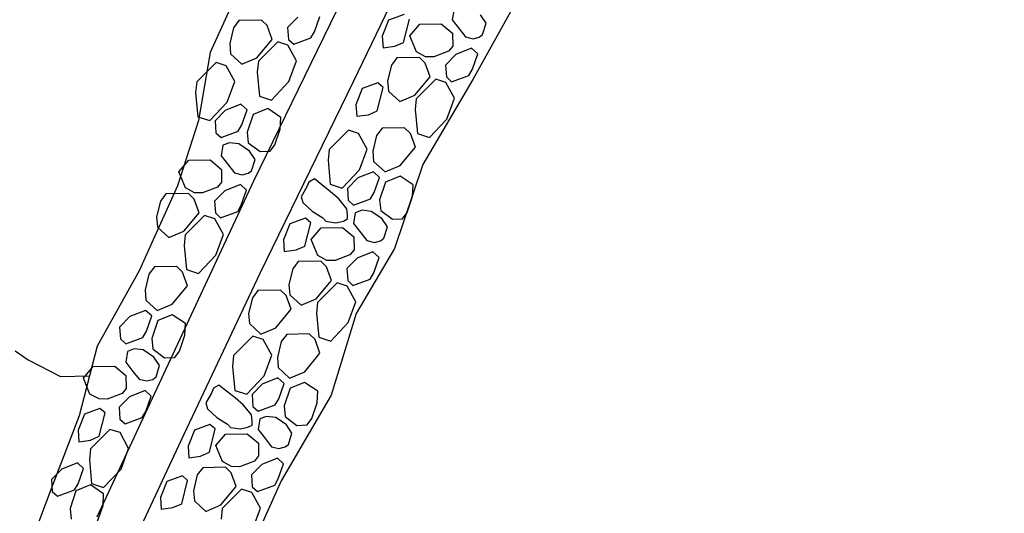
# Model space of a CAD drawing. Extents: x 597088 to 599060, y 4802772 to 4805363.
# Drawn here: x 597891 to 597955, y 4803429 to 4803461 of the extents above; entities that cross this region are included whole.
import ezdxf

# ---------------------------------------------------------------- set-up
doc = ezdxf.new("R2010")
doc.units = 0
doc.header["$MEASUREMENT"] = 0
doc.layers.add('CARTO', color=7, linetype='Continuous')

msp = doc.modelspace()

# ---------------------------------------------------------------- linework, layer by layer
at = {"layer": 'CARTO'}
for p, q in [((597906.269, 4803450.675, 5.03), (597915.673, 4803469.946, 5.03)), ((597918.687, 4803469.45, 5.03), (597912.792, 4803457.19, 5.03)), ((597905.875, 4803464.488, 5.03), (597903.432, 4803459.07, 5.03)), ((597923.893, 4803463.263, 5.03), (597920.581, 4803457.305, 5.03)), ((597909.155, 4803461.365, 5.03), (597908.483, 4803460.684, 5.03)), ((597910.23, 4803460.413, 5.03), (597910.58, 4803461.404, 5.03)), ((597916.082, 4803461.536, 5.03), (597915.067, 4803461.171, 5.03)), ((597919.346, 4803461.893, 5.03), (597919.233, 4803461.194, 5.03)), ((597921.439, 4803460.969, 5.03), (597921.072, 4803461.513, 5.03)), ((597904.944, 4803460.678, 5.03), (597904.699, 4803459.646, 5.03)), ((597905.305, 4803461.149, 5.03), (597904.944, 4803460.678, 5.03)), ((597906.773, 4803461.18, 5.03), (597905.305, 4803461.149, 5.03)), ((597907.152, 4803460.813, 5.03), (597906.773, 4803461.18, 5.03)), ((597907.473, 4803459.918, 5.03), (597907.152, 4803460.813, 5.03)), ((597908.483, 4803460.684, 5.03), (597908.536, 4803459.909, 5.03)), ((597915.067, 4803461.171, 5.03), (597914.655, 4803460.119, 5.03)), ((597916.045, 4803459.72, 5.03), (597916.431, 4803461.244, 5.03)), ((597916.467, 4803460.155, 5.03), (597917.108, 4803460.908, 5.03)), ((597917.108, 4803460.908, 5.03), (597918.507, 4803460.93, 5.03)), ((597918.507, 4803460.93, 5.03), (597919.243, 4803460.314, 5.03)), ((597919.233, 4803461.194, 5.03), (597919.7, 4803460.586, 5.03)), ((597921.205, 4803460.226, 5.03), (597921.439, 4803460.969, 5.03)), ((597908.879, 4803459.594, 5.03), (597909.994, 4803460.008, 5.03)), ((597909.994, 4803460.008, 5.03), (597910.23, 4803460.413, 5.03)), ((597914.655, 4803460.119, 5.03), (597914.711, 4803459.365, 5.03)), ((597916.893, 4803459.103, 5.03), (597916.467, 4803460.155, 5.03)), ((597919.243, 4803460.314, 5.03), (597919.26, 4803459.478, 5.03)), ((597919.7, 4803460.586, 5.03), (597920.097, 4803460.081, 5.03)), ((597920.097, 4803460.081, 5.03), (597920.591, 4803459.962, 5.03)), ((597920.591, 4803459.962, 5.03), (597920.993, 4803460.064, 5.03)), ((597920.993, 4803460.064, 5.03), (597921.205, 4803460.226, 5.03)), ((597904.699, 4803459.646, 5.03), (597904.75, 4803458.982, 5.03)), ((597906.475, 4803458.715, 5.03), (597907.473, 4803459.918, 5.03)), ((597907.835, 4803459.749, 5.03), (597906.572, 4803458.484, 5.03)), ((597908.502, 4803459.535, 5.03), (597907.835, 4803459.749, 5.03)), ((597909.06, 4803458.508, 5.03), (597908.502, 4803459.535, 5.03)), ((597908.536, 4803459.909, 5.03), (597908.879, 4803459.594, 5.03)), ((597914.711, 4803459.365, 5.03), (597915.473, 4803459.465, 5.03)), ((597915.473, 4803459.465, 5.03), (597916.045, 4803459.72, 5.03)), ((597919.26, 4803459.478, 5.03), (597918.994, 4803459.147, 5.03)), ((597903.432, 4803459.07, 5.03), (597902.655, 4803454.625, 5.03)), ((597904.75, 4803458.982, 5.03), (597905.494, 4803458.297, 5.03)), ((597905.494, 4803458.297, 5.03), (597906.475, 4803458.715, 5.03)), ((597915.62, 4803458.708, 5.03), (597915.258, 4803458.238, 5.03)), ((597917.088, 4803458.739, 5.03), (597915.62, 4803458.708, 5.03)), ((597917.484, 4803458.786, 5.03), (597916.893, 4803459.103, 5.03)), ((597917.466, 4803458.372, 5.03), (597917.088, 4803458.739, 5.03)), ((597918.021, 4803458.772, 5.03), (597917.484, 4803458.786, 5.03)), ((597918.994, 4803459.147, 5.03), (597918.021, 4803458.772, 5.03)), ((597919.47, 4803458.924, 5.03), (597918.798, 4803458.243, 5.03)), ((597920.494, 4803459.333, 5.03), (597919.47, 4803458.924, 5.03)), ((597920.894, 4803458.963, 5.03), (597920.494, 4803459.333, 5.03)), ((597920.544, 4803457.972, 5.03), (597920.894, 4803458.963, 5.03)), ((597903.807, 4803458.407, 5.03), (597902.543, 4803457.142, 5.03)), ((597904.473, 4803458.192, 5.03), (597903.807, 4803458.407, 5.03)), ((597905.031, 4803457.166, 5.03), (597904.473, 4803458.192, 5.03)), ((597906.572, 4803458.484, 5.03), (597906.503, 4803457.783, 5.03)), ((597908.569, 4803457.157, 5.03), (597909.06, 4803458.508, 5.03)), ((597915.258, 4803458.238, 5.03), (597915.013, 4803457.205, 5.03)), ((597917.787, 4803457.477, 5.03), (597917.466, 4803458.372, 5.03)), ((597918.798, 4803458.243, 5.03), (597918.85, 4803457.468, 5.03)), ((597906.503, 4803457.783, 5.03), (597906.647, 4803456.21, 5.03)), ((597916.789, 4803456.274, 5.03), (597917.787, 4803457.477, 5.03)), ((597918.85, 4803457.468, 5.03), (597919.193, 4803457.153, 5.03)), ((597919.193, 4803457.153, 5.03), (597920.309, 4803457.567, 5.03)), ((597920.309, 4803457.567, 5.03), (597920.544, 4803457.972, 5.03)), ((597902.543, 4803457.142, 5.03), (597902.475, 4803456.44, 5.03)), ((597904.54, 4803455.814, 5.03), (597905.031, 4803457.166, 5.03)), ((597912.792, 4803457.19, 5.03), (597906.676, 4803444.617, 5.03)), ((597907.426, 4803455.955, 5.03), (597908.569, 4803457.157, 5.03)), ((597914.371, 4803457.068, 5.03), (597913.355, 4803456.702, 5.03)), ((597914.333, 4803455.251, 5.03), (597914.719, 4803456.776, 5.03)), ((597914.719, 4803456.776, 5.03), (597914.371, 4803457.068, 5.03)), ((597915.013, 4803457.205, 5.03), (597915.064, 4803456.541, 5.03)), ((597918.15, 4803457.308, 5.03), (597916.886, 4803456.043, 5.03)), ((597920.581, 4803457.305, 5.03), (597917.303, 4803451.747, 5.03)), ((597918.817, 4803457.094, 5.03), (597918.15, 4803457.308, 5.03)), ((597919.374, 4803456.067, 5.03), (597918.817, 4803457.094, 5.03)), ((597902.475, 4803456.44, 5.03), (597902.618, 4803454.868, 5.03)), ((597906.647, 4803456.21, 5.03), (597907.426, 4803455.955, 5.03)), ((597913.355, 4803456.702, 5.03), (597912.943, 4803455.65, 5.03)), ((597915.064, 4803456.541, 5.03), (597915.809, 4803455.856, 5.03)), ((597915.809, 4803455.856, 5.03), (597916.789, 4803456.274, 5.03)), ((597903.397, 4803454.613, 5.03), (597904.54, 4803455.814, 5.03)), ((597905.437, 4803455.686, 5.03), (597904.413, 4803455.277, 5.03)), ((597905.837, 4803455.315, 5.03), (597905.437, 4803455.686, 5.03)), ((597912.943, 4803455.65, 5.03), (597912.999, 4803454.896, 5.03)), ((597916.886, 4803456.043, 5.03), (597916.818, 4803455.342, 5.03)), ((597918.883, 4803454.716, 5.03), (597919.374, 4803456.067, 5.03)), ((597902.618, 4803454.868, 5.03), (597903.397, 4803454.613, 5.03)), ((597904.413, 4803455.277, 5.03), (597903.741, 4803454.596, 5.03)), ((597905.488, 4803454.325, 5.03), (597905.837, 4803455.315, 5.03)), ((597906.229, 4803455.014, 5.03), (597905.846, 4803453.85, 5.03)), ((597907.18, 4803455.393, 5.03), (597906.229, 4803455.014, 5.03)), ((597908.036, 4803454.821, 5.03), (597907.18, 4803455.393, 5.03)), ((597912.999, 4803454.896, 5.03), (597913.761, 4803454.996, 5.03)), ((597913.761, 4803454.996, 5.03), (597914.333, 4803455.251, 5.03)), ((597916.818, 4803455.342, 5.03), (597916.961, 4803453.769, 5.03)), ((597902.655, 4803454.625, 5.03), (597901.294, 4803450.35, 5.03)), ((597903.741, 4803454.596, 5.03), (597903.793, 4803453.82, 5.03)), ((597905.252, 4803453.92, 5.03), (597905.488, 4803454.325, 5.03)), ((597908.001, 4803454.062, 5.03), (597908.036, 4803454.821, 5.03)), ((597917.741, 4803453.514, 5.03), (597918.883, 4803454.716, 5.03)), ((597903.793, 4803453.82, 5.03), (597904.137, 4803453.506, 5.03)), ((597904.137, 4803453.506, 5.03), (597905.252, 4803453.92, 5.03)), ((597905.846, 4803453.85, 5.03), (597905.914, 4803453.161, 5.03)), ((597907.643, 4803453.028, 5.03), (597908.001, 4803454.062, 5.03)), ((597912.451, 4803453.993, 5.03), (597911.187, 4803452.728, 5.03)), ((597913.117, 4803453.779, 5.03), (597912.451, 4803453.993, 5.03)), ((597913.675, 4803452.752, 5.03), (597913.117, 4803453.779, 5.03)), ((597914.293, 4803453.64, 5.03), (597914.048, 4803452.607, 5.03)), ((597914.654, 4803454.111, 5.03), (597914.293, 4803453.64, 5.03)), ((597916.122, 4803454.142, 5.03), (597914.654, 4803454.111, 5.03)), ((597916.501, 4803453.775, 5.03), (597916.122, 4803454.142, 5.03)), ((597916.822, 4803452.88, 5.03), (597916.501, 4803453.775, 5.03)), ((597916.961, 4803453.769, 5.03), (597917.741, 4803453.514, 5.03)), ((597904.259, 4803453.004, 5.03), (597904.146, 4803452.305, 5.03)), ((597904.695, 4803453.166, 5.03), (597904.259, 4803453.004, 5.03)), ((597905.289, 4803453.096, 5.03), (597904.695, 4803453.166, 5.03)), ((597905.985, 4803452.624, 5.03), (597905.289, 4803453.096, 5.03)), ((597905.914, 4803453.161, 5.03), (597906.68, 4803452.584, 5.03)), ((597907.338, 4803452.615, 5.03), (597907.643, 4803453.028, 5.03)), ((597904.146, 4803452.305, 5.03), (597904.613, 4803451.696, 5.03)), ((597906.352, 4803452.08, 5.03), (597905.985, 4803452.624, 5.03)), ((597906.68, 4803452.584, 5.03), (597907.338, 4803452.615, 5.03)), ((597911.187, 4803452.728, 5.03), (597911.119, 4803452.027, 5.03)), ((597913.184, 4803451.401, 5.03), (597913.675, 4803452.752, 5.03)), ((597914.048, 4803452.607, 5.03), (597914.099, 4803451.944, 5.03)), ((597915.824, 4803451.677, 5.03), (597916.822, 4803452.88, 5.03)), ((597901.38, 4803451.265, 5.03), (597902.021, 4803452.019, 5.03)), ((597902.021, 4803452.019, 5.03), (597903.42, 4803452.04, 5.03)), ((597903.42, 4803452.04, 5.03), (597904.155, 4803451.425, 5.03)), ((597904.613, 4803451.696, 5.03), (597905.01, 4803451.191, 5.03)), ((597906.117, 4803451.337, 5.03), (597906.352, 4803452.08, 5.03)), ((597911.119, 4803452.027, 5.03), (597911.262, 4803450.454, 5.03)), ((597914.099, 4803451.944, 5.03), (597914.843, 4803451.259, 5.03)), ((597914.843, 4803451.259, 5.03), (597915.824, 4803451.677, 5.03)), ((597917.303, 4803451.747, 5.03), (597915.469, 4803446.268, 5.03)), ((597901.806, 4803450.214, 5.03), (597901.38, 4803451.265, 5.03)), ((597904.155, 4803451.425, 5.03), (597904.173, 4803450.588, 5.03)), ((597905.01, 4803451.191, 5.03), (597905.504, 4803451.073, 5.03)), ((597905.504, 4803451.073, 5.03), (597905.906, 4803451.175, 5.03)), ((597905.906, 4803451.175, 5.03), (597906.117, 4803451.337, 5.03)), ((597912.041, 4803450.2, 5.03), (597913.184, 4803451.401, 5.03)), ((597914.081, 4803451.272, 5.03), (597913.057, 4803450.863, 5.03)), ((597914.481, 4803450.902, 5.03), (597914.081, 4803451.272, 5.03)), ((597896.04, 4803428.732, 5.03), (597906.269, 4803450.675, 5.03)), ((597901.294, 4803450.35, 5.03), (597898.787, 4803444.795, 5.03)), ((597904.173, 4803450.588, 5.03), (597903.906, 4803450.257, 5.03)), ((597905.406, 4803450.443, 5.03), (597904.382, 4803450.034, 5.03)), ((597905.807, 4803450.073, 5.03), (597905.406, 4803450.443, 5.03)), ((597909.873, 4803450.597, 5.03), (597909.745, 4803450.284, 5.03)), ((597910.227, 4803450.798, 5.03), (597909.873, 4803450.597, 5.03)), ((597910.715, 4803450.411, 5.03), (597910.227, 4803450.798, 5.03)), ((597911.28, 4803449.963, 5.03), (597910.715, 4803450.411, 5.03)), ((597911.262, 4803450.454, 5.03), (597912.041, 4803450.2, 5.03)), ((597913.057, 4803450.863, 5.03), (597912.385, 4803450.182, 5.03)), ((597914.132, 4803449.911, 5.03), (597914.481, 4803450.902, 5.03)), ((597914.873, 4803450.6, 5.03), (597914.49, 4803449.436, 5.03)), ((597915.824, 4803450.979, 5.03), (597914.873, 4803450.6, 5.03)), ((597916.68, 4803450.407, 5.03), (597915.824, 4803450.979, 5.03)), ((597916.645, 4803449.649, 5.03), (597916.68, 4803450.407, 5.03)), ((597900.532, 4803449.818, 5.03), (597900.171, 4803449.348, 5.03)), ((597902, 4803449.849, 5.03), (597900.532, 4803449.818, 5.03)), ((597902.397, 4803449.896, 5.03), (597901.806, 4803450.214, 5.03)), ((597902.379, 4803449.483, 5.03), (597902, 4803449.849, 5.03)), ((597902.934, 4803449.883, 5.03), (597902.397, 4803449.896, 5.03)), ((597903.906, 4803450.257, 5.03), (597902.934, 4803449.883, 5.03)), ((597904.382, 4803450.034, 5.03), (597903.71, 4803449.354, 5.03)), ((597905.457, 4803449.082, 5.03), (597905.807, 4803450.073, 5.03)), ((597909.745, 4803450.284, 5.03), (597909.372, 4803449.635, 5.03)), ((597911.82, 4803449.498, 5.03), (597911.28, 4803449.963, 5.03)), ((597912.385, 4803450.182, 5.03), (597912.437, 4803449.407, 5.03)), ((597913.896, 4803449.506, 5.03), (597914.132, 4803449.911, 5.03)), ((597900.171, 4803449.348, 5.03), (597899.925, 4803448.315, 5.03)), ((597902.7, 4803448.587, 5.03), (597902.379, 4803449.483, 5.03)), ((597903.71, 4803449.354, 5.03), (597903.762, 4803448.578, 5.03)), ((597905.221, 4803448.678, 5.03), (597905.457, 4803449.082, 5.03)), ((597909.372, 4803449.635, 5.03), (597909.478, 4803449.255, 5.03)), ((597909.478, 4803449.255, 5.03), (597910.087, 4803448.686, 5.03)), ((597912.347, 4803448.855, 5.03), (597911.82, 4803449.498, 5.03)), ((597912.437, 4803449.407, 5.03), (597912.781, 4803449.092, 5.03)), ((597912.781, 4803449.092, 5.03), (597913.896, 4803449.506, 5.03)), ((597914.49, 4803449.436, 5.03), (597914.558, 4803448.747, 5.03)), ((597916.287, 4803448.615, 5.03), (597916.645, 4803449.649, 5.03)), ((597901.702, 4803447.385, 5.03), (597902.7, 4803448.587, 5.03)), ((597903.062, 4803448.419, 5.03), (597901.798, 4803447.154, 5.03)), ((597903.729, 4803448.204, 5.03), (597903.062, 4803448.419, 5.03)), ((597903.762, 4803448.578, 5.03), (597904.106, 4803448.264, 5.03)), ((597904.106, 4803448.264, 5.03), (597905.221, 4803448.678, 5.03)), ((597910.087, 4803448.686, 5.03), (597910.791, 4803448.256, 5.03)), ((597912.401, 4803448.439, 5.03), (597912.347, 4803448.855, 5.03)), ((597912.398, 4803448.192, 5.03), (597912.401, 4803448.439, 5.03)), ((597912.903, 4803448.59, 5.03), (597912.79, 4803447.891, 5.03)), ((597913.339, 4803448.753, 5.03), (597912.903, 4803448.59, 5.03)), ((597913.933, 4803448.683, 5.03), (597913.339, 4803448.753, 5.03)), ((597914.629, 4803448.21, 5.03), (597913.933, 4803448.683, 5.03)), ((597914.558, 4803448.747, 5.03), (597915.324, 4803448.171, 5.03)), ((597915.982, 4803448.201, 5.03), (597916.287, 4803448.615, 5.03)), ((597899.925, 4803448.315, 5.03), (597899.977, 4803447.652, 5.03)), ((597904.287, 4803447.178, 5.03), (597903.729, 4803448.204, 5.03)), ((597908.623, 4803447.868, 5.03), (597908.212, 4803446.816, 5.03)), ((597909.639, 4803448.233, 5.03), (597908.623, 4803447.868, 5.03)), ((597909.601, 4803446.417, 5.03), (597909.987, 4803447.941, 5.03)), ((597909.987, 4803447.941, 5.03), (597909.639, 4803448.233, 5.03)), ((597910.791, 4803448.256, 5.03), (597910.975, 4803448.041, 5.03)), ((597910.975, 4803448.041, 5.03), (597911.629, 4803447.936, 5.03)), ((597911.629, 4803447.936, 5.03), (597912.122, 4803448.043, 5.03)), ((597912.122, 4803448.043, 5.03), (597912.398, 4803448.192, 5.03)), ((597912.79, 4803447.891, 5.03), (597913.257, 4803447.283, 5.03)), ((597914.996, 4803447.666, 5.03), (597914.629, 4803448.21, 5.03)), ((597915.324, 4803448.171, 5.03), (597915.982, 4803448.201, 5.03)), ((597899.977, 4803447.652, 5.03), (597900.721, 4803446.967, 5.03)), ((597900.721, 4803446.967, 5.03), (597901.702, 4803447.385, 5.03)), ((597901.798, 4803447.154, 5.03), (597901.73, 4803446.452, 5.03)), ((597903.796, 4803445.826, 5.03), (597904.287, 4803447.178, 5.03)), ((597910.024, 4803446.852, 5.03), (597910.665, 4803447.605, 5.03)), ((597910.665, 4803447.605, 5.03), (597912.064, 4803447.627, 5.03)), ((597912.064, 4803447.627, 5.03), (597912.799, 4803447.011, 5.03)), ((597913.257, 4803447.283, 5.03), (597913.654, 4803446.778, 5.03)), ((597914.761, 4803446.923, 5.03), (597914.996, 4803447.666, 5.03)), ((597908.212, 4803446.816, 5.03), (597908.267, 4803446.061, 5.03)), ((597910.45, 4803445.8, 5.03), (597910.024, 4803446.852, 5.03)), ((597912.799, 4803447.011, 5.03), (597912.817, 4803446.175, 5.03)), ((597913.654, 4803446.778, 5.03), (597914.148, 4803446.659, 5.03)), ((597914.148, 4803446.659, 5.03), (597914.55, 4803446.761, 5.03)), ((597914.55, 4803446.761, 5.03), (597914.761, 4803446.923, 5.03)), ((597901.73, 4803446.452, 5.03), (597901.874, 4803444.88, 5.03)), ((597908.267, 4803446.061, 5.03), (597909.029, 4803446.162, 5.03)), ((597909.029, 4803446.162, 5.03), (597909.601, 4803446.417, 5.03)), ((597912.55, 4803445.843, 5.03), (597911.578, 4803445.469, 5.03)), ((597912.817, 4803446.175, 5.03), (597912.55, 4803445.843, 5.03)), ((597915.469, 4803446.268, 5.03), (597912.958, 4803442.004, 5.03)), ((597914.05, 4803446.03, 5.03), (597913.026, 4803445.621, 5.03)), ((597914.451, 4803445.66, 5.03), (597914.05, 4803446.03, 5.03)), ((597902.653, 4803444.625, 5.03), (597903.796, 4803445.826, 5.03)), ((597909.176, 4803445.405, 5.03), (597908.815, 4803444.934, 5.03)), ((597910.644, 4803445.436, 5.03), (597909.176, 4803445.405, 5.03)), ((597911.041, 4803445.483, 5.03), (597910.45, 4803445.8, 5.03)), ((597911.023, 4803445.069, 5.03), (597910.644, 4803445.436, 5.03)), ((597911.578, 4803445.469, 5.03), (597911.041, 4803445.483, 5.03)), ((597913.026, 4803445.621, 5.03), (597912.354, 4803444.94, 5.03)), ((597914.101, 4803444.669, 5.03), (597914.451, 4803445.66, 5.03)), ((597898.787, 4803444.795, 5.03), (597896.053, 4803439.888, 5.03)), ((597899.42, 4803444.586, 5.03), (597899.174, 4803443.553, 5.03)), ((597899.781, 4803445.057, 5.03), (597899.42, 4803444.586, 5.03)), ((597901.249, 4803445.088, 5.03), (597899.781, 4803445.057, 5.03)), ((597901.628, 4803444.721, 5.03), (597901.249, 4803445.088, 5.03)), ((597906.676, 4803444.617, 5.03), (597901.518, 4803433.692, 5.03)), ((597901.949, 4803443.826, 5.03), (597901.628, 4803444.721, 5.03)), ((597901.874, 4803444.88, 5.03), (597902.653, 4803444.625, 5.03)), ((597908.815, 4803444.934, 5.03), (597908.569, 4803443.902, 5.03)), ((597911.344, 4803444.174, 5.03), (597911.023, 4803445.069, 5.03)), ((597912.354, 4803444.94, 5.03), (597912.406, 4803444.165, 5.03)), ((597913.865, 4803444.264, 5.03), (597914.101, 4803444.669, 5.03)), ((597910.346, 4803442.971, 5.03), (597911.344, 4803444.174, 5.03)), ((597911.706, 4803444.005, 5.03), (597910.442, 4803442.74, 5.03)), ((597912.373, 4803443.791, 5.03), (597911.706, 4803444.005, 5.03)), ((597912.406, 4803444.165, 5.03), (597912.75, 4803443.85, 5.03)), ((597912.75, 4803443.85, 5.03), (597913.865, 4803444.264, 5.03)), ((597899.174, 4803443.553, 5.03), (597899.225, 4803442.89, 5.03)), ((597900.951, 4803442.623, 5.03), (597901.949, 4803443.826, 5.03)), ((597906.539, 4803443.515, 5.03), (597906.178, 4803443.045, 5.03)), ((597908.007, 4803443.546, 5.03), (597906.539, 4803443.515, 5.03)), ((597908.386, 4803443.18, 5.03), (597908.007, 4803443.546, 5.03)), ((597908.569, 4803443.902, 5.03), (597908.621, 4803443.238, 5.03)), ((597912.931, 4803442.764, 5.03), (597912.373, 4803443.791, 5.03)), ((597899.225, 4803442.89, 5.03), (597899.97, 4803442.205, 5.03)), ((597906.178, 4803443.045, 5.03), (597905.933, 4803442.012, 5.03)), ((597908.707, 4803442.284, 5.03), (597908.386, 4803443.18, 5.03)), ((597908.621, 4803443.238, 5.03), (597909.365, 4803442.553, 5.03)), ((597909.365, 4803442.553, 5.03), (597910.346, 4803442.971, 5.03)), ((597910.442, 4803442.74, 5.03), (597910.374, 4803442.039, 5.03)), ((597912.44, 4803441.413, 5.03), (597912.931, 4803442.764, 5.03)), ((597899.208, 4803442.218, 5.03), (597898.183, 4803441.809, 5.03)), ((597899.608, 4803441.848, 5.03), (597899.208, 4803442.218, 5.03)), ((597899.97, 4803442.205, 5.03), (597900.951, 4803442.623, 5.03)), ((597905.933, 4803442.012, 5.03), (597905.984, 4803441.349, 5.03)), ((597907.709, 4803441.082, 5.03), (597908.707, 4803442.284, 5.03)), ((597910.374, 4803442.039, 5.03), (597910.518, 4803440.466, 5.03)), ((597912.958, 4803442.004, 5.03), (597911.319, 4803436.669, 5.03)), ((597898.183, 4803441.809, 5.03), (597897.512, 4803441.128, 5.03)), ((597899.258, 4803440.857, 5.03), (597899.608, 4803441.848, 5.03)), ((597899.999, 4803441.546, 5.03), (597899.616, 4803440.382, 5.03)), ((597900.95, 4803441.925, 5.03), (597899.999, 4803441.546, 5.03)), ((597901.807, 4803441.353, 5.03), (597900.95, 4803441.925, 5.03)), ((597901.772, 4803440.595, 5.03), (597901.807, 4803441.353, 5.03)), ((597905.984, 4803441.349, 5.03), (597906.728, 4803440.664, 5.03)), ((597911.297, 4803440.211, 5.03), (597912.44, 4803441.413, 5.03)), ((597897.512, 4803441.128, 5.03), (597897.564, 4803440.353, 5.03)), ((597899.023, 4803440.452, 5.03), (597899.258, 4803440.857, 5.03)), ((597906.728, 4803440.664, 5.03), (597907.709, 4803441.082, 5.03)), ((597897.564, 4803440.353, 5.03), (597897.907, 4803440.038, 5.03)), ((597897.907, 4803440.038, 5.03), (597899.023, 4803440.452, 5.03)), ((597899.616, 4803440.382, 5.03), (597899.685, 4803439.693, 5.03)), ((597901.414, 4803439.561, 5.03), (597901.772, 4803440.595, 5.03)), ((597906.221, 4803440.526, 5.03), (597904.957, 4803439.261, 5.03)), ((597906.888, 4803440.311, 5.03), (597906.221, 4803440.526, 5.03)), ((597907.446, 4803439.285, 5.03), (597906.888, 4803440.311, 5.03)), ((597908.064, 4803440.173, 5.03), (597907.818, 4803439.14, 5.03)), ((597908.425, 4803440.643, 5.03), (597908.064, 4803440.173, 5.03)), ((597909.893, 4803440.674, 5.03), (597908.425, 4803440.643, 5.03)), ((597910.272, 4803440.307, 5.03), (597909.893, 4803440.674, 5.03)), ((597910.593, 4803439.412, 5.03), (597910.272, 4803440.307, 5.03)), ((597910.518, 4803440.466, 5.03), (597911.297, 4803440.211, 5.03)), ((597890.698, 4803439.576, 5.03), (597891.548, 4803438.976, 5.03)), ((597896.053, 4803439.888, 5.03), (597894.871, 4803435.327, 5.03)), ((597898.029, 4803439.536, 5.03), (597897.916, 4803438.837, 5.03)), ((597898.466, 4803439.699, 5.03), (597898.029, 4803439.536, 5.03)), ((597899.06, 4803439.629, 5.03), (597898.466, 4803439.699, 5.03)), ((597899.755, 4803439.156, 5.03), (597899.06, 4803439.629, 5.03)), ((597899.685, 4803439.693, 5.03), (597900.45, 4803439.117, 5.03)), ((597901.108, 4803439.147, 5.03), (597901.414, 4803439.561, 5.03)), ((597891.548, 4803438.976, 5.03), (597893.651, 4803437.891, 5.03)), ((597897.916, 4803438.837, 5.03), (597898.383, 4803438.229, 5.03)), ((597900.122, 4803438.612, 5.03), (597899.755, 4803439.156, 5.03)), ((597900.45, 4803439.117, 5.03), (597901.108, 4803439.147, 5.03)), ((597904.957, 4803439.261, 5.03), (597904.889, 4803438.559, 5.03)), ((597906.955, 4803437.933, 5.03), (597907.446, 4803439.285, 5.03)), ((597907.818, 4803439.14, 5.03), (597907.869, 4803438.476, 5.03)), ((597909.595, 4803438.21, 5.03), (597910.593, 4803439.412, 5.03)), ((597895.151, 4803437.797, 5.03), (597895.792, 4803438.551, 5.03)), ((597895.792, 4803438.551, 5.03), (597897.19, 4803438.573, 5.03)), ((597897.19, 4803438.573, 5.03), (597897.926, 4803437.957, 5.03)), ((597898.383, 4803438.229, 5.03), (597898.78, 4803437.724, 5.03)), ((597899.888, 4803437.869, 5.03), (597900.122, 4803438.612, 5.03)), ((597904.889, 4803438.559, 5.03), (597905.033, 4803436.987, 5.03)), ((597907.869, 4803438.476, 5.03), (597908.614, 4803437.791, 5.03)), ((597908.614, 4803437.791, 5.03), (597909.595, 4803438.21, 5.03)), ((597893.651, 4803437.891, 5.03), (597895.553, 4803437.934, 5.03)), ((597895.576, 4803436.746, 5.03), (597895.151, 4803437.797, 5.03)), ((597897.926, 4803437.957, 5.03), (597897.943, 4803437.121, 5.03)), ((597898.78, 4803437.724, 5.03), (597899.274, 4803437.605, 5.03)), ((597899.274, 4803437.605, 5.03), (597899.677, 4803437.707, 5.03)), ((597899.677, 4803437.707, 5.03), (597899.888, 4803437.869, 5.03)), ((597905.812, 4803436.732, 5.03), (597906.955, 4803437.933, 5.03)), ((597907.852, 4803437.804, 5.03), (597906.827, 4803437.395, 5.03)), ((597908.252, 4803437.434, 5.03), (597907.852, 4803437.804, 5.03)), ((597909.594, 4803437.512, 5.03), (597908.643, 4803437.133, 5.03)), ((597910.451, 4803436.94, 5.03), (597909.594, 4803437.512, 5.03)), ((597897.943, 4803437.121, 5.03), (597897.677, 4803436.789, 5.03)), ((597899.177, 4803436.976, 5.03), (597898.153, 4803436.567, 5.03)), ((597899.577, 4803436.605, 5.03), (597899.177, 4803436.976, 5.03)), ((597903.644, 4803437.129, 5.03), (597903.516, 4803436.816, 5.03)), ((597903.998, 4803437.33, 5.03), (597903.644, 4803437.129, 5.03)), ((597904.485, 4803436.943, 5.03), (597903.998, 4803437.33, 5.03)), ((597905.051, 4803436.496, 5.03), (597904.485, 4803436.943, 5.03)), ((597905.033, 4803436.987, 5.03), (597905.812, 4803436.732, 5.03)), ((597906.827, 4803437.395, 5.03), (597906.156, 4803436.715, 5.03)), ((597907.902, 4803436.444, 5.03), (597908.252, 4803437.434, 5.03)), ((597908.643, 4803437.133, 5.03), (597908.26, 4803435.969, 5.03)), ((597910.416, 4803436.181, 5.03), (597910.451, 4803436.94, 5.03)), ((597896.167, 4803436.429, 5.03), (597895.576, 4803436.746, 5.03)), ((597896.704, 4803436.415, 5.03), (597896.167, 4803436.429, 5.03)), ((597897.677, 4803436.789, 5.03), (597896.704, 4803436.415, 5.03)), ((597898.153, 4803436.567, 5.03), (597897.481, 4803435.886, 5.03)), ((597899.228, 4803435.615, 5.03), (597899.577, 4803436.605, 5.03)), ((597903.516, 4803436.816, 5.03), (597903.142, 4803436.168, 5.03)), ((597905.59, 4803436.031, 5.03), (597905.051, 4803436.496, 5.03)), ((597906.156, 4803436.715, 5.03), (597906.208, 4803435.939, 5.03)), ((597907.667, 4803436.039, 5.03), (597907.902, 4803436.444, 5.03)), ((597911.319, 4803436.669, 5.03), (597908.05, 4803431.09, 5.03)), ((597896.223, 4803435.809, 5.03), (597895.208, 4803435.444, 5.03)), ((597896.572, 4803435.517, 5.03), (597896.223, 4803435.809, 5.03)), ((597897.481, 4803435.886, 5.03), (597897.533, 4803435.111, 5.03)), ((597898.992, 4803435.21, 5.03), (597899.228, 4803435.615, 5.03)), ((597903.142, 4803436.168, 5.03), (597903.248, 4803435.787, 5.03)), ((597903.248, 4803435.787, 5.03), (597903.858, 4803435.218, 5.03)), ((597906.118, 4803435.388, 5.03), (597905.59, 4803436.031, 5.03)), ((597906.208, 4803435.939, 5.03), (597906.551, 4803435.625, 5.03)), ((597906.551, 4803435.625, 5.03), (597907.667, 4803436.039, 5.03)), ((597908.26, 4803435.969, 5.03), (597908.329, 4803435.28, 5.03)), ((597910.058, 4803435.147, 5.03), (597910.416, 4803436.181, 5.03)), ((597894.871, 4803435.327, 5.03), (597893.052, 4803430.558, 5.03)), ((597895.208, 4803435.444, 5.03), (597894.796, 4803434.391, 5.03)), ((597896.186, 4803433.993, 5.03), (597896.572, 4803435.517, 5.03)), ((597897.533, 4803435.111, 5.03), (597897.877, 4803434.796, 5.03)), ((597897.877, 4803434.796, 5.03), (597898.992, 4803435.21, 5.03)), ((597903.858, 4803435.218, 5.03), (597904.562, 4803434.789, 5.03)), ((597906.172, 4803434.972, 5.03), (597906.118, 4803435.388, 5.03)), ((597906.169, 4803434.724, 5.03), (597906.172, 4803434.972, 5.03)), ((597906.673, 4803435.122, 5.03), (597906.56, 4803434.424, 5.03)), ((597907.11, 4803435.285, 5.03), (597906.673, 4803435.122, 5.03)), ((597907.704, 4803435.215, 5.03), (597907.11, 4803435.285, 5.03)), ((597908.399, 4803434.742, 5.03), (597907.704, 4803435.215, 5.03)), ((597908.329, 4803435.28, 5.03), (597909.094, 4803434.703, 5.03)), ((597909.752, 4803434.734, 5.03), (597910.058, 4803435.147, 5.03)), ((597894.796, 4803434.391, 5.03), (597894.852, 4803433.637, 5.03)), ((597896.871, 4803434.443, 5.03), (597895.607, 4803433.178, 5.03)), ((597897.538, 4803434.229, 5.03), (597896.871, 4803434.443, 5.03)), ((597902.394, 4803434.4, 5.03), (597901.982, 4803433.348, 5.03)), ((597903.409, 4803434.766, 5.03), (597902.394, 4803434.4, 5.03)), ((597903.372, 4803432.949, 5.03), (597903.758, 4803434.473, 5.03)), ((597903.758, 4803434.473, 5.03), (597903.409, 4803434.766, 5.03)), ((597904.562, 4803434.789, 5.03), (597904.745, 4803434.573, 5.03)), ((597904.745, 4803434.573, 5.03), (597905.4, 4803434.469, 5.03)), ((597905.4, 4803434.469, 5.03), (597905.893, 4803434.576, 5.03)), ((597905.893, 4803434.576, 5.03), (597906.169, 4803434.724, 5.03)), ((597906.56, 4803434.424, 5.03), (597907.027, 4803433.815, 5.03)), ((597908.766, 4803434.198, 5.03), (597908.399, 4803434.742, 5.03)), ((597909.094, 4803434.703, 5.03), (597909.752, 4803434.734, 5.03)), ((597894.852, 4803433.637, 5.03), (597895.614, 4803433.737, 5.03)), ((597901.518, 4803433.692, 5.03), (597895.295, 4803420.373, 5.03)), ((597895.614, 4803433.737, 5.03), (597896.186, 4803433.993, 5.03)), ((597898.096, 4803433.202, 5.03), (597897.538, 4803434.229, 5.03)), ((597903.795, 4803433.384, 5.03), (597904.436, 4803434.138, 5.03)), ((597904.436, 4803434.138, 5.03), (597905.834, 4803434.159, 5.03)), ((597905.834, 4803434.159, 5.03), (597906.57, 4803433.544, 5.03)), ((597907.027, 4803433.815, 5.03), (597907.424, 4803433.31, 5.03)), ((597908.532, 4803433.455, 5.03), (597908.766, 4803434.198, 5.03)), ((597895.607, 4803433.178, 5.03), (597895.539, 4803432.477, 5.03)), ((597897.605, 4803431.851, 5.03), (597898.096, 4803433.202, 5.03)), ((597901.982, 4803433.348, 5.03), (597902.038, 4803432.594, 5.03)), ((597904.22, 4803432.333, 5.03), (597903.795, 4803433.384, 5.03)), ((597906.57, 4803433.544, 5.03), (597906.587, 4803432.707, 5.03)), ((597907.424, 4803433.31, 5.03), (597907.918, 4803433.192, 5.03)), ((597907.918, 4803433.192, 5.03), (597908.321, 4803433.294, 5.03)), ((597908.321, 4803433.294, 5.03), (597908.532, 4803433.455, 5.03)), ((597895.539, 4803432.477, 5.03), (597895.683, 4803430.904, 5.03)), ((597902.038, 4803432.594, 5.03), (597902.8, 4803432.694, 5.03)), ((597902.8, 4803432.694, 5.03), (597903.372, 4803432.949, 5.03)), ((597906.321, 4803432.376, 5.03), (597905.348, 4803432.001, 5.03)), ((597906.587, 4803432.707, 5.03), (597906.321, 4803432.376, 5.03)), ((597907.821, 4803432.562, 5.03), (597906.797, 4803432.153, 5.03)), ((597908.221, 4803432.192, 5.03), (597907.821, 4803432.562, 5.03)), ((597893.683, 4803432.212, 5.03), (597893.052, 4803430.558, 5.03)), ((597893.73, 4803431.844, 5.03), (597893.058, 4803431.163, 5.03)), ((597894.754, 4803432.253, 5.03), (597893.73, 4803431.844, 5.03)), ((597895.155, 4803431.882, 5.03), (597894.754, 4803432.253, 5.03)), ((597894.805, 4803430.892, 5.03), (597895.155, 4803431.882, 5.03)), ((597896.462, 4803430.65, 5.03), (597897.605, 4803431.851, 5.03)), ((597902.947, 4803431.937, 5.03), (597902.585, 4803431.467, 5.03)), ((597904.415, 4803431.968, 5.03), (597902.947, 4803431.937, 5.03)), ((597904.811, 4803432.015, 5.03), (597904.22, 4803432.333, 5.03)), ((597904.793, 4803431.602, 5.03), (597904.415, 4803431.968, 5.03)), ((597905.348, 4803432.001, 5.03), (597904.811, 4803432.015, 5.03)), ((597906.797, 4803432.153, 5.03), (597906.125, 4803431.472, 5.03)), ((597907.872, 4803431.201, 5.03), (597908.221, 4803432.192, 5.03)), ((597893.058, 4803431.163, 5.03), (597893.11, 4803430.388, 5.03)), ((597901.607, 4803431.4, 5.03), (597900.591, 4803431.035, 5.03)), ((597901.569, 4803429.584, 5.03), (597901.955, 4803431.108, 5.03)), ((597901.955, 4803431.108, 5.03), (597901.607, 4803431.4, 5.03)), ((597902.585, 4803431.467, 5.03), (597902.34, 4803430.434, 5.03)), ((597905.115, 4803430.706, 5.03), (597904.793, 4803431.602, 5.03)), ((597908.05, 4803431.09, 5.03), (597904.879, 4803424.007, 5.03)), ((597906.125, 4803431.472, 5.03), (597906.177, 4803430.697, 5.03)), ((597907.636, 4803430.796, 5.03), (597907.872, 4803431.201, 5.03)), ((597893.052, 4803430.558, 5.03), (597891.276, 4803425.867, 5.03)), ((597893.052, 4803430.558, 5.03), (597891.276, 4803425.867, 5.03)), ((597893.454, 4803430.073, 5.03), (597894.569, 4803430.487, 5.03)), ((597894.661, 4803430.431, 5.03), (597894.278, 4803429.267, 5.03)), ((597894.569, 4803430.487, 5.03), (597894.805, 4803430.892, 5.03)), ((597895.612, 4803430.81, 5.03), (597894.661, 4803430.431, 5.03)), ((597896.468, 4803430.238, 5.03), (597895.612, 4803430.81, 5.03)), ((597895.683, 4803430.904, 5.03), (597896.462, 4803430.65, 5.03)), ((597900.591, 4803431.035, 5.03), (597900.179, 4803429.983, 5.03)), ((597902.34, 4803430.434, 5.03), (597902.391, 4803429.771, 5.03)), ((597904.116, 4803429.504, 5.03), (597905.115, 4803430.706, 5.03)), ((597905.477, 4803430.537, 5.03), (597904.213, 4803429.272, 5.03)), ((597906.144, 4803430.323, 5.03), (597905.477, 4803430.537, 5.03)), ((597906.177, 4803430.697, 5.03), (597906.521, 4803430.382, 5.03)), ((597906.521, 4803430.382, 5.03), (597907.636, 4803430.796, 5.03)), ((597893.11, 4803430.388, 5.03), (597893.454, 4803430.073, 5.03)), ((597896.433, 4803429.479, 5.03), (597896.468, 4803430.238, 5.03)), ((597900.179, 4803429.983, 5.03), (597900.235, 4803429.229, 5.03)), ((597902.391, 4803429.771, 5.03), (597903.136, 4803429.086, 5.03)), ((597906.701, 4803429.296, 5.03), (597906.144, 4803430.323, 5.03)), ((597894.278, 4803429.267, 5.03), (597894.346, 4803428.578, 5.03)), ((597896.075, 4803428.445, 5.03), (597896.433, 4803429.479, 5.03)), ((597900.235, 4803429.229, 5.03), (597900.997, 4803429.329, 5.03)), ((597900.997, 4803429.329, 5.03), (597901.569, 4803429.584, 5.03)), ((597903.136, 4803429.086, 5.03), (597904.116, 4803429.504, 5.03)), ((597904.213, 4803429.272, 5.03), (597904.145, 4803428.571, 5.03)), ((597906.21, 4803427.945, 5.03), (597906.701, 4803429.296, 5.03))]:
    msp.add_line(p, q, dxfattribs=at)
at = {"layer": 'CARTO', "linetype": 'Continuous'}
msp.add_arc((598074.34, 4804377.197, 5.03), 986, 229.669136, 229.669136, dxfattribs=at)

doc.saveas('drawing.dxf')
